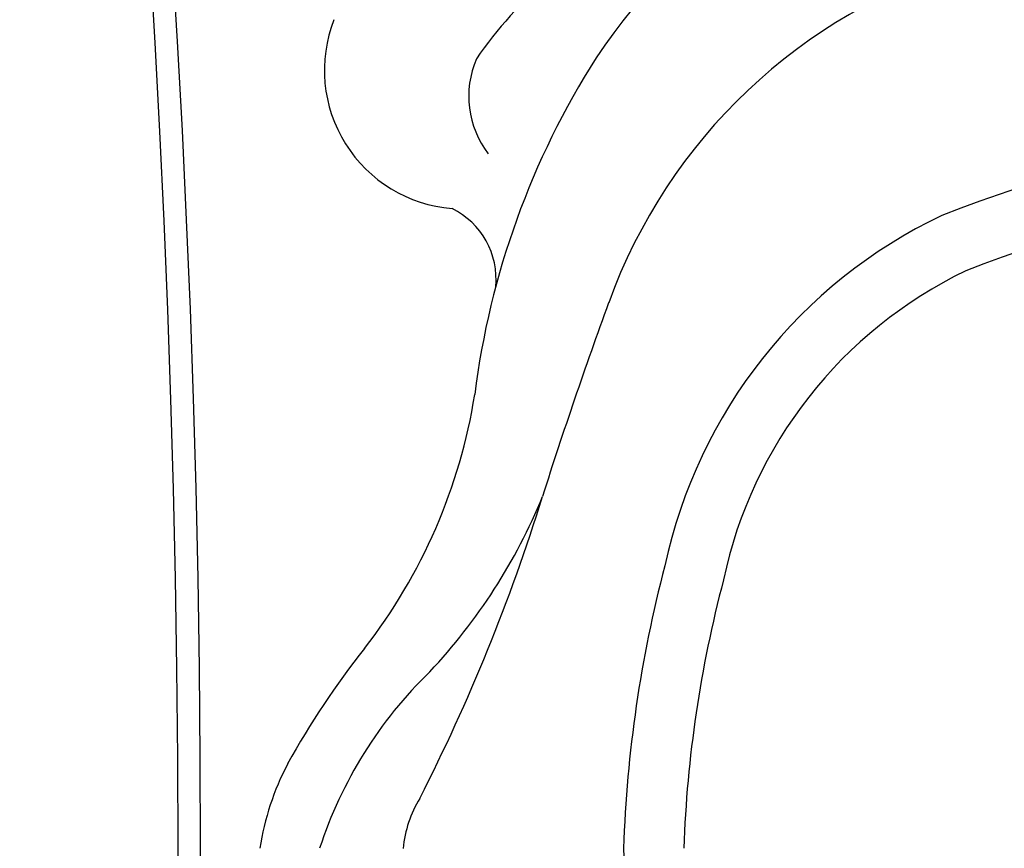
# Model space of a CAD drawing. Units: millimetres. Extents: x 2325 to 9885, y 1732 to 3217.
# Drawn here: x 3673 to 3694, y 2524 to 2542 of the extents above; entities that cross this region are included whole.
import ezdxf

# ---------------------------------------------------------------- set-up
doc = ezdxf.new("R2010")
doc.units = ezdxf.units.MM
doc.layers.add('H-08.木作(細線)', color=8, linetype='Continuous')

# ---------------------------------------------------------------- blocks, each defined once
blk = doc.blocks.new('GPR-1886-70')
at = {"layer": 'H-08.木作(細線)'}
for points in [[(-15.819, 331.272, 0.109838), (-13.677, 317.509, 0.233061), (-6.104, 311.528, 0.056044), (0, 310.634)], [(-14.52, 331.189, 0.109449), (-12.482, 318.028, 0.232637), (-5.803, 312.795, 0.055926), (0, 311.936)]]:
    blk.add_lwpolyline(points, format="xyb", dxfattribs=at)
for centre, radius, start, end in [((0, 0), 347, 90, 180), ((0, 0), 339.719, 90, 180), ((0, 0), 331.65, 90, 180), ((-9.486, 321.441), 13.698, 192.5527, 236.3139), ((-7.758, 321.48), 11.872, 196.706, 250.1398), ((-12.442, 314.275), 8.237, 203.0213, 235.8901), ((24.206, 408.927), 104.979, 249.94593, 252.35989), ((-7.609, 324.92), 17.638, 237.5107, 262.8306), ((-12.268, 297.473), 12.328, 46.7262, 67.7821), ((-19.744, 269.689), 41.033, 62.944, 72.7938), ((-12.307, 306.191), 1.69, 84.1711, 154.0991), ((-16.255, 309.345), 2.055, 246.9094, 307.2489), ((-11.694, 295.566), 12.003, 52.1043, 80.9712), ((-16.818, 307.172), 3, 248.6517, 355.3673), ((2.931, 313.019), 9.419, 224.2362, 251.8691), ((0.274, 308.493), 2.636, 239.1039, 264.0408), ((7.002, 319.367), 18.264, 231.6825, 241.0965), ((0.871, 308.507), 5.794, 242.2698, 261.3553), ((0, 0), 301.497, 90, 180), ((0, 0), 301.01, 90, 180), ((-338.224, -0.923), 27.605, 1.9159, 14.7469)]:
    blk.add_arc(centre, radius, start, end, dxfattribs=at)

msp = doc.modelspace()

# ---------------------------------------------------------------- block references
at = {"layer": 'H-08.木作(細線)', "color": 8}
for rotation in [270, 180]:
    msp.add_blockref('GPR-1886-70', (3375.253, 2524.12), dxfattribs=dict(at, rotation=rotation))

doc.saveas('drawing.dxf')
